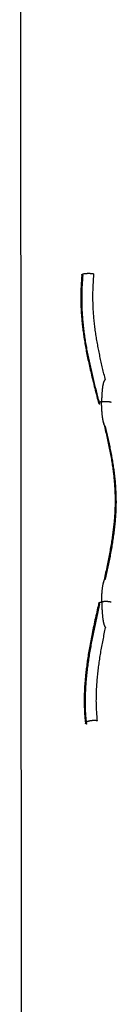
# Model space of a CAD drawing. Units: inches. Extents: x 0 to 34, y 0 to 22.
# Drawn here: x 21.9 to 22.1, y 7.5 to 9.3 of the extents above; entities that cross this region are included whole.
import ezdxf

# ---------------------------------------------------------------- set-up
doc = ezdxf.new("R2010")
doc.units = ezdxf.units.IN
doc.header["$LTSCALE"] = 1.87
doc.header["$MEASUREMENT"] = 0
doc.layers.get('0').update_dxf_attribs({"linetype": 'CONTINUOUS'})

msp = doc.modelspace()

# ---------------------------------------------------------------- linework, layer by layer
at = {"color": 7, "linetype": 'Continuous'}
msp.add_line((21.9503, 4.7029), (21.9447, 12.2107), dxfattribs=at)
at = {"color": 6, "linetype": 'Continuous'}
for points, knots in [([(22.0547, 8.8173), (22.0545, 8.8152), (22.0541, 8.8097), (22.0535, 8.8012), (22.0531, 8.7918), (22.0529, 8.7829), (22.0529, 8.7743), (22.053, 8.7658), (22.0533, 8.7575), (22.0537, 8.7489), (22.0544, 8.7402), (22.0553, 8.731), (22.0564, 8.7215), (22.0577, 8.7116), (22.0593, 8.7013), (22.0611, 8.6905), (22.0632, 8.6794), (22.0656, 8.6678), (22.0682, 8.6558), (22.0711, 8.6433), (22.0743, 8.6303), (22.0777, 8.6167), (22.0811, 8.6034), (22.0834, 8.5946), (22.0844, 8.5907)], [0, 0, 0, 0, 0.0064666, 0.016321, 0.0256651, 0.0345793, 0.0431704, 0.0515562, 0.0598787, 0.0683321, 0.077106, 0.0862806, 0.0958673, 0.105875, 0.1163134, 0.1271922, 0.1385209, 0.1503161, 0.1625999, 0.1753942, 0.1887508, 0.2027992, 0.2176467, 0.2298955, 0.2298955, 0.2298955, 0.2298955]), ([(22.093, 8.5568), (22.0938, 8.5535), (22.0956, 8.5461), (22.0983, 8.5348), (22.1009, 8.5229), (22.1033, 8.5114), (22.1055, 8.5001), (22.1074, 8.4894), (22.109, 8.479), (22.1103, 8.4692), (22.1114, 8.46), (22.1122, 8.4513), (22.1128, 8.4429), (22.1132, 8.435), (22.1135, 8.4273), (22.1136, 8.4197), (22.1136, 8.4123), (22.1133, 8.4047), (22.113, 8.3969), (22.1124, 8.3888), (22.1117, 8.3802), (22.1107, 8.3711), (22.1095, 8.3616), (22.1081, 8.3515), (22.1065, 8.3411), (22.1046, 8.3302), (22.1025, 8.3188), (22.1001, 8.3069), (22.0975, 8.2945), (22.095, 8.2829), (22.0933, 8.2755), (22.0926, 8.2723)], [0, 0, 0, 0, 0.0101637, 0.0227118, 0.0348719, 0.0466969, 0.0581289, 0.069108, 0.0795733, 0.0894635, 0.0987397, 0.1074781, 0.115793, 0.1237646, 0.1314467, 0.1389263, 0.1463419, 0.1538387, 0.1615704, 0.169691, 0.1783161, 0.1874531, 0.1970888, 0.2072123, 0.2178147, 0.2288864, 0.2404451, 0.2525391, 0.2652175, 0.2784931, 0.288109, 0.288109, 0.288109, 0.288109]), ([(22.0847, 8.2376), (22.0838, 8.2336), (22.0818, 8.2248), (22.0788, 8.2114), (22.0757, 8.1975), (22.0729, 8.1841), (22.0704, 8.1712), (22.0681, 8.1589), (22.0661, 8.147), (22.0644, 8.1355), (22.0629, 8.1246), (22.0617, 8.1142), (22.0607, 8.1045), (22.06, 8.0952), (22.0594, 8.0864), (22.0591, 8.0779), (22.0589, 8.0698), (22.0589, 8.0619), (22.0591, 8.0542), (22.0594, 8.0468), (22.0598, 8.0395), (22.0604, 8.0325), (22.0609, 8.0279), (22.0611, 8.0257)], [0, 0, 0, 0, 0.0122553, 0.0269305, 0.0412314, 0.0549426, 0.0680496, 0.0806, 0.092643, 0.1042278, 0.1153237, 0.1257767, 0.1355368, 0.1447508, 0.1535644, 0.1620329, 0.170188, 0.1780671, 0.1857102, 0.19315, 0.2004104, 0.2075149, 0.2142972, 0.2142972, 0.2142972, 0.2142972])]:
    msp.add_open_spline(points, degree=3, knots=knots, dxfattribs=at)
at = {"color": 7, "linetype": 'Continuous'}
for points, knots in [([(22.0547, 8.8173), (22.0547, 8.8174), (22.0547, 8.8176), (22.0549, 8.8178), (22.0552, 8.818), (22.0555, 8.8183), (22.0559, 8.8185), (22.0565, 8.8187), (22.0571, 8.8189), (22.0577, 8.8191), (22.0585, 8.8193), (22.0593, 8.8194), (22.0602, 8.8196), (22.0611, 8.8197), (22.0621, 8.8198), (22.0631, 8.8199), (22.0641, 8.8199), (22.0651, 8.82), (22.0662, 8.82), (22.0673, 8.82), (22.0683, 8.82), (22.0694, 8.8199), (22.0704, 8.8199), (22.0714, 8.8198), (22.0723, 8.8197), (22.0732, 8.8196), (22.0741, 8.8194), (22.0748, 8.8193), (22.0756, 8.8191), (22.076, 8.8189), (22.0762, 8.8189)], [0, 0, 0, 0, 0.00023398, 0.00052157, 0.00086668, 0.00127977, 0.00176586, 0.00232599, 0.00295846, 0.0036613, 0.00442907, 0.00525852, 0.00614177, 0.00707468, 0.0080479, 0.00905629, 0.01009014, 0.01114294, 0.01220576, 0.01327035, 0.01432937, 0.01537318, 0.01639597, 0.01738771, 0.01834357, 0.01925421, 0.02011535, 0.02091928, 0.02166205, 0.02233808, 0.02233808, 0.02233808, 0.02233808]), ([(22.0568, 8.8157), (22.0567, 8.8158), (22.0563, 8.8159), (22.0558, 8.8161), (22.0554, 8.8163), (22.0551, 8.8166), (22.0548, 8.8168), (22.0547, 8.817), (22.0547, 8.8172), (22.0547, 8.8173), (22.0547, 8.8173)], [0, 0, 0, 0, 0.00060651, 0.001141263, 0.001602854, 0.0019937, 0.002319191, 0.002593209, 0.002839041, 0.002856681, 0.002856681, 0.002856681, 0.002856681]), ([(22.0865, 8.5893), (22.0856, 8.5928), (22.0838, 8.5997), (22.0811, 8.61), (22.0785, 8.6204), (22.0759, 8.6309), (22.0734, 8.6413), (22.0709, 8.6519), (22.0686, 8.6624), (22.0664, 8.673), (22.0643, 8.6836), (22.0623, 8.6943), (22.0606, 8.7051), (22.0591, 8.7159), (22.0577, 8.7268), (22.0566, 8.7377), (22.0558, 8.7487), (22.0553, 8.7598), (22.055, 8.7709), (22.0551, 8.7821), (22.0554, 8.7933), (22.056, 8.8045), (22.0565, 8.812), (22.0568, 8.8157)], [0, 0, 0, 0, 0.0106908, 0.0214033, 0.0321361, 0.0428875, 0.0536568, 0.0644434, 0.0752473, 0.0860691, 0.09691, 0.1077723, 0.118659, 0.1295743, 0.1405229, 0.1515101, 0.1625439, 0.1736342, 0.1847742, 0.1959447, 0.2071427, 0.2183715, 0.2296325, 0.2296325, 0.2296325, 0.2296325]), ([(22.0965, 8.6319), (22.0956, 8.6353), (22.0939, 8.6422), (22.0915, 8.6525), (22.0891, 8.6628), (22.0868, 8.6731), (22.0847, 8.6834), (22.0827, 8.6937), (22.0809, 8.704), (22.0793, 8.7143), (22.0778, 8.7247), (22.0766, 8.735), (22.0756, 8.7453), (22.0749, 8.7557), (22.0745, 8.7661), (22.0743, 8.7765), (22.0744, 8.787), (22.0748, 8.7976), (22.0754, 8.8082), (22.0759, 8.8153), (22.0762, 8.8189)], [0, 0, 0, 0, 0.0106211, 0.0212175, 0.0317879, 0.0423315, 0.0528481, 0.0633382, 0.0738029, 0.084244, 0.0946645, 0.1050687, 0.1154631, 0.1258525, 0.1362461, 0.146673, 0.1571643, 0.1677271, 0.1783642, 0.1890772, 0.1890772, 0.1890772, 0.1890772]), ([(22.0965, 8.6319), (22.0964, 8.6319), (22.0963, 8.632), (22.096, 8.632), (22.0958, 8.6319), (22.0955, 8.6318), (22.0952, 8.6316), (22.095, 8.6313), (22.0947, 8.631), (22.0944, 8.6306), (22.0941, 8.63), (22.0938, 8.6294), (22.0935, 8.6287), (22.0932, 8.6278), (22.0929, 8.6268), (22.0926, 8.6257), (22.0923, 8.6245), (22.092, 8.6231), (22.0917, 8.6215), (22.0914, 8.6197), (22.0911, 8.6178), (22.0909, 8.6157), (22.0906, 8.6134), (22.0904, 8.6108), (22.0901, 8.6078), (22.09, 8.6044), (22.0898, 8.6008), (22.0897, 8.597), (22.0897, 8.5945), (22.0897, 8.5932)], [0, 0, 0, 0, 0.00024062, 0.00048451, 0.00074166, 0.00102527, 0.00134708, 0.00171808, 0.00215405, 0.00267081, 0.00328189, 0.00399034, 0.00478544, 0.00567569, 0.00667816, 0.0078084, 0.00908411, 0.01052946, 0.01216026, 0.01394702, 0.01585514, 0.01794518, 0.02027562, 0.02290574, 0.02589443, 0.02927398, 0.03294398, 0.03677353, 0.04062936, 0.04062936, 0.04062936, 0.04062936]), ([(22.0844, 8.5907), (22.0844, 8.5907), (22.0844, 8.5905), (22.0846, 8.5904), (22.0848, 8.5901), (22.0851, 8.5899), (22.0855, 8.5897), (22.086, 8.5895), (22.0863, 8.5894), (22.0865, 8.5893)], [0, 0, 0, 0, 0.000074364, 0.000343103, 0.000660071, 0.001037822, 0.001480805, 0.001991564, 0.002569048, 0.002569048, 0.002569048, 0.002569048]), ([(22.0897, 8.5932), (22.0894, 8.5931), (22.0888, 8.593), (22.088, 8.5929), (22.0873, 8.5927), (22.0866, 8.5925), (22.0861, 8.5923), (22.0858, 8.5922), (22.0858, 8.5921)], [0, 0, 0, 0, 0.000884533, 0.001711071, 0.00247306, 0.003167076, 0.003787871, 0.004090866, 0.004090866, 0.004090866, 0.004090866]), ([(22.0897, 8.5932), (22.09, 8.5932), (22.0906, 8.5933), (22.0916, 8.5934), (22.0926, 8.5935), (22.0937, 8.5936), (22.0947, 8.5937), (22.0958, 8.5937), (22.0968, 8.5937), (22.0979, 8.5937), (22.0989, 8.5937), (22.1, 8.5936), (22.101, 8.5936), (22.1019, 8.5935), (22.1028, 8.5934), (22.1037, 8.5933), (22.1045, 8.5931), (22.1053, 8.593), (22.1059, 8.5928), (22.1064, 8.5927), (22.1066, 8.5926)], [0, 0, 0, 0, 0.00093558, 0.00191461, 0.00292825, 0.0039701, 0.00502941, 0.00609947, 0.00716944, 0.00823384, 0.00928252, 0.01030947, 0.01130725, 0.01226905, 0.01319009, 0.01406283, 0.01488522, 0.0156508, 0.01635725, 0.0170002, 0.0170002, 0.0170002, 0.0170002]), ([(22.093, 8.5568), (22.093, 8.5568), (22.0929, 8.5573), (22.0927, 8.5583), (22.0924, 8.5597), (22.0921, 8.5613), (22.0918, 8.5631), (22.0915, 8.5651), (22.0912, 8.5672), (22.0909, 8.5695), (22.0907, 8.572), (22.0904, 8.5748), (22.0902, 8.578), (22.09, 8.5815), (22.0898, 8.5853), (22.0897, 8.5892), (22.0897, 8.5919), (22.0897, 8.5932)], [0, 0, 0, 0, 0.00015055, 0.00147905, 0.00295625, 0.00460724, 0.00644692, 0.0084412, 0.01054751, 0.01283113, 0.01535268, 0.01817123, 0.021343, 0.02489504, 0.02871793, 0.03267442, 0.03662998, 0.03662998, 0.03662998, 0.03662998]), ([(22.0966, 8.5495), (22.0965, 8.5495), (22.0963, 8.5496), (22.0961, 8.5498), (22.0958, 8.55), (22.0956, 8.5503), (22.0953, 8.5506), (22.095, 8.5511), (22.0948, 8.5516), (22.0945, 8.5522), (22.0942, 8.553), (22.0939, 8.5538), (22.0936, 8.5547), (22.0933, 8.5557), (22.0931, 8.5564), (22.093, 8.5568)], [0, 0, 0, 0, 0.00025403, 0.000542806, 0.000874714, 0.001259145, 0.001702526, 0.002211804, 0.002801455, 0.00348613, 0.004277358, 0.005173056, 0.006157685, 0.007239712, 0.008286665, 0.008286665, 0.008286665, 0.008286665]), ([(22.0968, 8.2797), (22.0976, 8.2834), (22.0992, 8.2906), (22.1015, 8.3015), (22.1037, 8.3123), (22.1057, 8.3231), (22.1077, 8.3338), (22.1094, 8.3445), (22.111, 8.3551), (22.1124, 8.3657), (22.1136, 8.3762), (22.1146, 8.3866), (22.1152, 8.397), (22.1157, 8.4073), (22.1158, 8.4175), (22.1156, 8.4277), (22.1152, 8.4379), (22.1145, 8.4481), (22.1135, 8.4582), (22.1124, 8.4684), (22.111, 8.4785), (22.1094, 8.4887), (22.1076, 8.4988), (22.1056, 8.5089), (22.1036, 8.5191), (22.1013, 8.5292), (22.099, 8.5394), (22.0974, 8.5461), (22.0966, 8.5495)], [0, 0, 0, 0, 0.0111721, 0.0222845, 0.0333313, 0.0443068, 0.055206, 0.0660245, 0.0767592, 0.0874075, 0.0979678, 0.1084406, 0.1188289, 0.1291332, 0.1393649, 0.1495603, 0.1597481, 0.1699374, 0.180136, 0.1903505, 0.2005863, 0.2108475, 0.2211369, 0.2314566, 0.2418076, 0.2521904, 0.2626047, 0.2730496, 0.2730496, 0.2730496, 0.2730496]), ([(22.0926, 8.2723), (22.0926, 8.2723), (22.0927, 8.2728), (22.0929, 8.2736), (22.0932, 8.2747), (22.0935, 8.2756), (22.0938, 8.2765), (22.0941, 8.2772), (22.0944, 8.2778), (22.0947, 8.2784), (22.095, 8.2788), (22.0952, 8.2792), (22.0955, 8.2794), (22.0958, 8.2796), (22.096, 8.2797), (22.0963, 8.2798), (22.0965, 8.2798), (22.0967, 8.2798), (22.0968, 8.2797)], [0, 0, 0, 0, 0.000058762, 0.001325165, 0.002449192, 0.003447582, 0.004335496, 0.005129856, 0.005836795, 0.006446592, 0.006962167, 0.007396798, 0.007766011, 0.008085342, 0.008365881, 0.008619337, 0.00885911, 0.009095467, 0.009095467, 0.009095467, 0.009095467]), ([(22.09, 8.2397), (22.09, 8.2411), (22.09, 8.2438), (22.0901, 8.2479), (22.0902, 8.2518), (22.0904, 8.2554), (22.0907, 8.2585), (22.0909, 8.2612), (22.0912, 8.2636), (22.0915, 8.2657), (22.0917, 8.2676), (22.092, 8.2693), (22.0923, 8.2709), (22.0925, 8.2719), (22.0926, 8.2723)], [0, 0, 0, 0, 0.00408709, 0.00821375, 0.01217852, 0.01578189, 0.01890272, 0.02160475, 0.02396485, 0.02605947, 0.02796429, 0.02975029, 0.03136815, 0.03274215, 0.03274215, 0.03274215, 0.03274215]), ([(22.0633, 8.0239), (22.0629, 8.0276), (22.0622, 8.0351), (22.0614, 8.0462), (22.0611, 8.0574), (22.0611, 8.0686), (22.0614, 8.0798), (22.0619, 8.091), (22.0628, 8.1023), (22.0639, 8.1135), (22.0652, 8.1247), (22.0668, 8.1359), (22.0685, 8.147), (22.0704, 8.1582), (22.0725, 8.1694), (22.0747, 8.1805), (22.0769, 8.1916), (22.0793, 8.2027), (22.0818, 8.2138), (22.0842, 8.2249), (22.0859, 8.2322), (22.0868, 8.2359)], [0, 0, 0, 0, 0.0112003, 0.0223924, 0.0335844, 0.0447826, 0.0559923, 0.0672175, 0.0784603, 0.0897223, 0.101004, 0.1123045, 0.1236222, 0.1349548, 0.146299, 0.1576508, 0.1690057, 0.1803587, 0.1917041, 0.2030361, 0.2143484, 0.2143484, 0.2143484, 0.2143484]), ([(22.0847, 8.2376), (22.0847, 8.2376), (22.0847, 8.2377), (22.0849, 8.2379), (22.0851, 8.2382), (22.0854, 8.2384), (22.0858, 8.2386), (22.0863, 8.2388), (22.0869, 8.2391), (22.0876, 8.2392), (22.0883, 8.2394), (22.0891, 8.2396), (22.0897, 8.2397), (22.09, 8.2397)], [0, 0, 0, 0, 0.000104204, 0.000380385, 0.000710739, 0.001107971, 0.001577273, 0.002121997, 0.00274059, 0.003432035, 0.004191104, 0.005014422, 0.00589547, 0.00589547, 0.00589547, 0.00589547]), ([(22.0868, 8.2359), (22.0866, 8.236), (22.0862, 8.2361), (22.0858, 8.2363), (22.0854, 8.2365), (22.0851, 8.2367), (22.0848, 8.2369), (22.0847, 8.2372), (22.0847, 8.2374), (22.0847, 8.2375), (22.0847, 8.2376)], [0, 0, 0, 0, 0.000578382, 0.001089956, 0.00153366, 0.001912018, 0.002229466, 0.002498524, 0.002739508, 0.002879746, 0.002879746, 0.002879746, 0.002879746]), ([(22.1068, 8.2392), (22.1066, 8.2392), (22.1062, 8.2394), (22.1055, 8.2395), (22.1047, 8.2397), (22.1039, 8.2398), (22.1031, 8.24), (22.1022, 8.2401), (22.1012, 8.2401), (22.1002, 8.2402), (22.0992, 8.2403), (22.0981, 8.2403), (22.0971, 8.2403), (22.096, 8.2403), (22.095, 8.2402), (22.0939, 8.2402), (22.0929, 8.2401), (22.0919, 8.24), (22.0909, 8.2399), (22.0903, 8.2398), (22.09, 8.2397)], [0, 0, 0, 0, 0.00064389, 0.00135124, 0.00211765, 0.00294072, 0.00381394, 0.00473515, 0.00569675, 0.00669393, 0.00771982, 0.00876697, 0.00982936, 0.01089688, 0.01196409, 0.01302017, 0.01405855, 0.01506859, 0.01604396, 0.0169759, 0.0169759, 0.0169759, 0.0169759]), ([(22.09, 8.2397), (22.09, 8.2382), (22.09, 8.2353), (22.0901, 8.231), (22.0903, 8.227), (22.0905, 8.2234), (22.0907, 8.2202), (22.091, 8.2173), (22.0913, 8.2147), (22.0915, 8.2123), (22.0918, 8.2102), (22.0921, 8.2082), (22.0924, 8.2064), (22.0927, 8.2048), (22.093, 8.2034), (22.0933, 8.2021), (22.0936, 8.2009), (22.0939, 8.1999), (22.0942, 8.1989), (22.0945, 8.1981), (22.0948, 8.1974), (22.095, 8.1967), (22.0953, 8.1962), (22.0956, 8.1958), (22.0958, 8.1954), (22.0961, 8.1951), (22.0963, 8.1949), (22.0966, 8.1947), (22.0967, 8.1946), (22.0968, 8.1946)], [0, 0, 0, 0, 0.00455392, 0.0088436, 0.01282338, 0.01644669, 0.01969561, 0.0226187, 0.02522429, 0.02756926, 0.02971844, 0.03172392, 0.03354042, 0.0351678, 0.03662717, 0.03794189, 0.03912876, 0.0402045, 0.04118904, 0.04208271, 0.04286999, 0.04355199, 0.04414067, 0.04465038, 0.04509392, 0.04547673, 0.04580592, 0.04609082, 0.04633959, 0.04633959, 0.04633959, 0.04633959]), ([(22.0824, 8.0301), (22.082, 8.0336), (22.0813, 8.0407), (22.0806, 8.0514), (22.0803, 8.0621), (22.0804, 8.0729), (22.0807, 8.0837), (22.0813, 8.0946), (22.0822, 8.1056), (22.0833, 8.1166), (22.0847, 8.1276), (22.0863, 8.1387), (22.0881, 8.1498), (22.0901, 8.161), (22.0922, 8.1721), (22.0945, 8.1834), (22.096, 8.1909), (22.0968, 8.1946)], [0, 0, 0, 0, 0.0106605, 0.0213461, 0.0320709, 0.0428467, 0.0536822, 0.064584, 0.075557, 0.0866037, 0.0977246, 0.1089193, 0.1201855, 0.1315199, 0.1429183, 0.1543756, 0.1658859, 0.1658859, 0.1658859, 0.1658859]), ([(22.0633, 8.0239), (22.0631, 8.024), (22.0627, 8.0241), (22.0622, 8.0244), (22.0618, 8.0246), (22.0615, 8.0249), (22.0612, 8.0253), (22.0611, 8.0255), (22.0611, 8.0256), (22.0611, 8.0257)], [0, 0, 0, 0, 0.00064603, 0.001217612, 0.001716786, 0.002149872, 0.002529472, 0.002876384, 0.002928507, 0.002928507, 0.002928507, 0.002928507]), ([(22.0629, 8.0279), (22.063, 8.028), (22.0634, 8.0282), (22.064, 8.0284), (22.0648, 8.0288), (22.0656, 8.0291), (22.0665, 8.0294), (22.0675, 8.0297), (22.0685, 8.0299), (22.0695, 8.0301), (22.0706, 8.0303), (22.0717, 8.0305), (22.0728, 8.0306), (22.0739, 8.0307), (22.075, 8.0308), (22.0761, 8.0308), (22.0772, 8.0308), (22.0782, 8.0308), (22.0792, 8.0307), (22.0801, 8.0306), (22.0809, 8.0305), (22.0817, 8.0303), (22.0822, 8.0302), (22.0824, 8.0301)], [0, 0, 0, 0, 0.00041853, 0.00118762, 0.00202442, 0.00292364, 0.00387898, 0.0048833, 0.00592884, 0.00700728, 0.00810992, 0.00922776, 0.01035163, 0.0114723, 0.01258055, 0.01366732, 0.01472382, 0.0157416, 0.0167127, 0.01762979, 0.01848629, 0.01927657, 0.01999618, 0.01999618, 0.01999618, 0.01999618])]:
    msp.add_open_spline(points, degree=3, knots=knots, dxfattribs=at)

doc.saveas('drawing.dxf')
